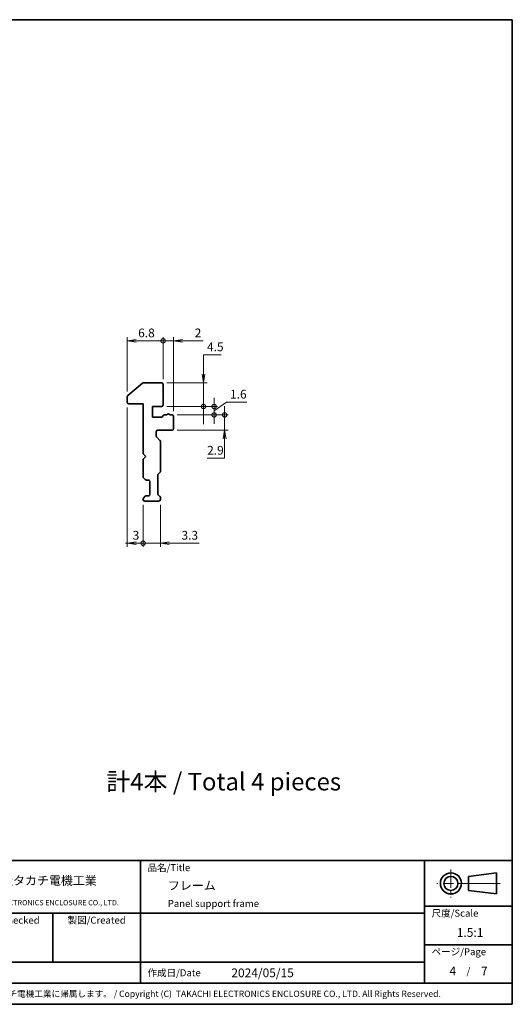
# Model space of a CAD drawing. Units: millimetres. Extents: x 36 to 6417, y 20 to 1004.
# Drawn here: x 3752 to 3846, y 20 to 207 of the extents above; entities that cross this region are included whole.
import ezdxf
from ezdxf.enums import TextEntityAlignment as Align

# ---------------------------------------------------------------- set-up
doc = ezdxf.new("R2010")
doc.units = ezdxf.units.MM
doc.header["$LTSCALE"] = 2.5
doc.linetypes.add('CHAIN', pattern=[0.35429999999999995, 0.2362, -0.0295, 0.0591, -0.0295])
doc.layers.get('Defpoints').update_dxf_attribs({"lineweight": 25})
for name, color, linetype, lineweight in [('Border (ISO)', 7, 'Continuous', 35), ('Dimension (ISO)', 7, 'Continuous', 18), ('Dimension (ISO) @ 1', 7, 'Continuous', 18), ('Hatch (ISO)', 1, 'Continuous', 18), ('Symbol (ISO)', 7, 'Continuous', 18), ('Title (ISO)', 7, 'Continuous', 35), ('Visible (ISO)', 7, 'Continuous', 35)]:
    doc.layers.add(name, color=color, linetype=linetype, lineweight=lineweight)
doc.styles.add('Note Text (TK)', font='MS PGothic.ttf')
doc.styles.add('文字スタイル40', font='MS PGothic.ttf')
doc.styles.add('文字スタイル67', font='arial.ttf')
doc.dimstyles.new('Default - Method 1b (TK)', dxfattribs={"dimscale": 2.5, "dimtxt": 2.5, "dimasz": 2.5, "dimexe": 1, "dimexo": 1.499999999999999, "dimgap": 1, "dimtad": 1, "dimtoh": 1, "dimdsep": 46, "dimtxsty": 'Note Text (TK)', "dimblk": 'OPEN', "dimcen": 0.09, "dimdle": 5, "dimclrd": 100, "dimclre": 100, "dimclrt": 7, "dimadec": 1, "dimazin": 1, "dimtfac": 1, "dimtmove": 0, "dimatfit": 3, "dimldrblk": 'OPEN', "dimfxl": 1, "dimtolj": 1, "dimlwd": -1, "dimlwe": -1, "dimarcsym": 0})

# ---------------------------------------------------------------- blocks, each defined once
blk = doc.blocks.new('図面枠 tk図枠')
at = {"layer": 'Border (ISO)'}
for p, q in [((14.49999999999999, 289), (405.4999999999999, 289)), ((14.49999999999999, 289), (14.50000000000001, 8.000000000000007)), ((405.4999999999999, 289), (405.4999999999999, 8.000000000000007)), ((14.50000000000001, 8.000000000000007), (405.4999999999999, 8.000000000000007))]:
    blk.add_line(p, q, dxfattribs=at)
blk = doc.blocks.new('表題欄 tk表題欄')
at = {"layer": 'Hatch (ISO)'}
h = blk.add_hatch(color=256, dxfattribs=at)
edge = h.paths.add_edge_path(flags=0)
edge.add_arc((95.444849922821, 237.346881026017), 0.5958259999999996, 269.9999999999897, 360)
edge.add_line((96.040675922821, 237.3468810260171), (96.04067592282095, 240.7585970260168))
edge.add_arc((95.44484992282096, 240.7585970260169), 0.5958259999999996, 0, 90.0000000000068)
edge.add_line((95.44484992282091, 241.3544230260169), (79.00658192282103, 241.3544230260169))
edge.add_arc((79.00658192282103, 240.7585970260169), 0.5958259999999996, 90, 180)
edge.add_line((78.41075592282102, 240.7585970260168), (78.41075592282081, 237.3468810260171))
edge.add_arc((79.00658192282081, 237.3468810260168), 0.5958259999999996, 180, 270.0000000000205)
edge.add_line((79.00658192282103, 236.7510550260168), (95.44484992282091, 236.751055026017))
edge = h.paths.add_edge_path()
edge.add_line((77.70882392282107, 241.0034570260169), (77.70882392282107, 237.1020210260171))
edge.add_arc((78.41075592282097, 237.102021026017), 0.7019319999998935, 180, 270.000000000008)
edge.add_line((78.41075592282105, 236.4000890260172), (96.04067592282101, 236.4000890260172))
edge.add_arc((96.040675922821, 237.102021026017), 0.7019319999998921, 270, 360)
edge.add_line((96.7426079228209, 237.1020210260171), (96.74260792282098, 241.0034570260169))
edge.add_arc((96.04067592282107, 241.003457026017), 0.7019319999998921, 0, 90.00000000000873)
edge.add_line((96.04067592282095, 241.705389026017), (78.41075592282105, 241.7053890260169))
edge.add_arc((78.41075592282105, 241.0034570260169), 0.7019319999999984, 90.00000000000072, 180)
for points in [[(78.94128592282102, 240.1954190260171), (78.94128592282102, 239.7056990260171), (79.79013392282097, 239.7056990260171), (79.79013392282097, 237.7060090260171), (80.37779792282102, 237.7060090260171), (80.37779792282102, 239.7056990260171), (81.22664592282104, 239.7056990260171), (81.22664592282104, 240.1954190260171)], [(85.55355153134052, 237.7060090260171), (84.81294043548178, 238.9396854897348), (84.28739592282106, 238.3724785432585), (84.28739592282106, 237.7060090260171), (83.76502792282103, 237.7060090260171), (83.76502792282103, 240.1954190260171), (84.28739592282106, 240.1954190260171), (84.28739592282106, 239.1472136578642), (85.2586086041826, 240.1954190260171), (85.97643794456017, 240.1954190260171), (85.18872726044239, 239.3452627384302), (86.172817922821, 237.7060090260171)], [(91.96090243223207, 240.1954190260171), (91.96090243223207, 237.7060090260171), (92.4791894322321, 237.7060090260171), (92.4791894322321, 238.7058540260171), (93.63819343223211, 238.7058540260171), (93.63819343223211, 237.7060090260171), (94.15648043223207, 237.7060090260171), (94.15648043223207, 240.1954190260171), (93.63819343223211, 240.1954190260171), (93.63819343223211, 239.195574026017), (92.4791894322321, 239.195574026017), (92.4791894322321, 240.1954190260171)], [(94.71149643223212, 240.1954190260171), (94.71149643223212, 237.7060090260171), (95.2338644322322, 237.7060090260171), (95.2338644322322, 240.1954190260171)]]:
    blk.add_hatch(color=256, dxfattribs=at).paths.add_polyline_path(points)
h = blk.add_hatch(color=256, dxfattribs=at)
h.paths.add_polyline_path([(82.45967999495221, 238.7589070260171), (81.8218998506899, 238.7589070260171), (82.14078992282104, 239.627313026017)], flags=0)
h.paths.add_polyline_path([(82.64850318183746, 238.2447010260171), (81.63307666380464, 238.2447010260171), (81.43526189659153, 237.7060090260171), (80.81854592282102, 237.7060090260171), (81.73268992282102, 240.1954190260171), (82.54888992282102, 240.1954190260171), (83.46303392282098, 237.7060090260171), (82.84631794905052, 237.7060090260171)])
h = blk.add_hatch(color=256, dxfattribs=at)
h.paths.add_polyline_path([(87.39654585068993, 238.7589070260171), (88.03432599495216, 238.7589070260171), (87.71543592282107, 239.627313026017)], flags=0)
h.paths.add_polyline_path([(87.00990789659151, 237.7060090260171), (87.20772266380467, 238.2447010260171), (88.22314918183736, 238.2447010260171), (88.42096394905047, 237.7060090260171), (89.03767992282091, 237.7060090260171), (88.123535922821, 240.1954190260171), (87.30733592282104, 240.1954190260171), (86.39319192282105, 237.7060090260171)])
h = blk.add_hatch(color=256, dxfattribs=at)
edge = h.paths.add_edge_path()
edge.add_arc((90.39257192282079, 238.9507140260171), 1.273272000000011, 38.55054079078439, 336.5820184016556)
edge.add_line((91.56096443223191, 238.4446700260172), (91.04202846323602, 238.6694270587604))
edge.add_ellipse((90.392571922821, 238.9507140260171), major_axis=(0, -0.7998759999999119), ratio=0.8673469387756529, start_angle=128.5505407907963, end_angle=426.582018401653, ccw=False)
edge.add_line((90.96328818027123, 239.4055047731898), (91.38834540645578, 239.7442231660233))
at = {"layer": 'Title (ISO)'}
for p, q in [((74.70882392282105, 245.052739026017), (255.7088239228211, 245.052739026017)), ((74.70882392282105, 204.052739026017), (74.70882392282105, 245.052739026017)), ((149.7088239228211, 245.052739026017), (149.7088239228211, 210.052739026017)), ((230.7088239228211, 245.052739026017), (230.7088239228211, 210.052739026017)), ((255.7088239228211, 245.052739026017), (255.7088239228211, 204.052739026017)), ((243.2088239228211, 240.552739026017), (251.2088239228211, 241.552739026017)), ((243.2088239228211, 240.552739026017), (243.2088239228211, 236.552739026017)), ((251.2088239228211, 235.552739026017), (251.2088239228211, 241.552739026017)), ((243.2088239228211, 236.552739026017), (251.2088239228211, 235.552739026017)), ((230.7088239228211, 232.052739026017), (255.7088239228211, 232.052739026017)), ((74.70882392282105, 230.052739026017), (230.7088239228211, 230.0527390260171)), ((99.70882392282105, 230.052739026017), (99.70882392282108, 216.052739026017)), ((124.708823922821, 230.052739026017), (124.708823922821, 216.052739026017)), ((230.7088239228211, 221.052739026017), (255.7088239228211, 221.052739026017)), ((74.70882392282105, 216.052739026017), (230.7088239228211, 216.052739026017)), ((255.7088239228211, 210.052739026017), (74.70882392282105, 210.052739026017)), ((74.70882392282105, 204.052739026017), (255.7088239228211, 204.052739026017))]:
    blk.add_line(p, q, dxfattribs=at)
at = {"layer": 'Title (ISO)', "color": 4, "linetype": 'CHAIN', "lineweight": 18, "ltscale": 8.889559745788574}
blk.add_line((238.2088239228211, 242.5527390260171), (238.2088239228211, 234.552739026017), dxfattribs=at)
at = {"layer": 'Title (ISO)', "color": 4, "linetype": 'CHAIN', "lineweight": 18, "ltscale": 20.00163269042969}
blk.add_line((252.2088239228211, 238.552739026017), (234.2088239228211, 238.552739026017), dxfattribs=at)
at = {"layer": 'Title (ISO)'}
for radius in [3, 2]:
    blk.add_circle((238.2088239228211, 238.5527390260171), radius, dxfattribs=at)
at = {"layer": 'Title (ISO)', "color": 1, "char_height": 2.000000029802322, "line_spacing_factor": 1.5, "style": 'Note Text (TK)'}
for s, insert, attachment_point in [('\\fＭＳ Ｐゴシック|b0|i0;{\\H2.0000;品名/Title}', (151.708823922821, 243.052739026017), 4), ('\\fＭＳ Ｐゴシック|b0|i0;{\\H2.0000;尺度/Scale}', (232.7088239228211, 230.052739026017), 4), ('\\fＭＳ Ｐゴシック|b0|i0;{\\H2.0000;承認/Approved}', (87.20882392282105, 228.052739026017), 5), ('\\fＭＳ Ｐゴシック|b0|i0;{\\H2.0000;検図/Checked}', (112.208823922821, 228.0527390260171), 5), ('\\fＭＳ Ｐゴシック|b0|i0;{\\H2.0000;製図/Created}', (137.208823922821, 228.052739026017), 5), ('\\fＭＳ Ｐゴシック|b0|i0;{\\H2.0000;ページ/Page}', (232.7088239228211, 219.052739026017), 4), ('\\fＭＳ Ｐゴシック|b0|i0;{\\H2.0000;作成日/Date}', (151.708823922821, 213.052739026017), 4)]:
    blk.add_mtext(s, dxfattribs=dict(at, insert=insert, attachment_point=attachment_point))
at = {"layer": 'Title (ISO)', "color": 7, "line_spacing_factor": 1.5, "style": 'Note Text (TK)'}
for s, insert, char_height, attachment_point in [('株式会社タカチ電機工業', (99.74260792282095, 239.052739026017), 2.5, 4), ('\\fArial|b0|i0;{\\H1.4986;TAKACHI ELECTRONICS ENCLOSURE CO., LTD.}', (99.74260792282095, 233.052739026017), 1.49859994649887, 4), ('\\fＭＳ Ｐゴシック|b0|i0;{\\H2.0000;/}', (243.2088239228211, 213.5527390260171), 2.000000029802322, 5), ('\\fＭＳ Ｐゴシック|b0|i0;{\\H1.8000;本図面の著作権は株式会社タカチ電機工業に帰属します。 / Copyright (C)\xa0 TAKACHI ELECTRONICS ENCLOSURE CO., LTD. All Rights Reserved.}', (77.70882392282107, 207.052739026017), 1.800000071525573, 4)]:
    blk.add_mtext(s, dxfattribs=dict(at, insert=insert, char_height=char_height, attachment_point=attachment_point))
at = {"layer": 'Title (ISO)', "color": 7}
for tag, p, height, style in [('<品名>_001', (157.5383693773665, 236.7885344805625), 2.5, 'Note Text (TK)'), ('<Title>_001', (157.708823922821, 231.5520568828656), 2.000000029802322, '文字スタイル67'), ('<型番>_001', (157.6576875571527, 219.9930798731327), 3.000000119209289, '文字スタイル40'), ('作成日_001', (175.5895057410029, 211.7814322078352), 2.5, 'Note Text (TK)'), ('<ページ_No.>_001', (237.9488807410029, 212.302739026017), 2.5, 'Note Text (TK)'), ('<総ページ数>_001', (246.7926307410029, 212.302739026017), 2.5, 'Note Text (TK)')]:
    blk.add_attdef(tag, p, '', height=height, dxfattribs=dict(at, style=style))
at = {"layer": 'Title (ISO)', "color": 7, "style": 'Note Text (TK)'}
for tag, p in [('<尺度>', (243.2088239228211, 224.552739026017)), ('<部品サイズ>', (112.208823922821, 213.052739026017))]:
    blk.add_attdef(tag, text='', height=2.5, dxfattribs=at).set_placement(p, align=Align.MIDDLE_CENTER)
blk = doc.blocks.new('_DotSmall')
at = {"color": 0, "linetype": 'ByBlock', "const_width": 0.5}
blk.add_lwpolyline([(-0.0625, 0, 1), (0.0625, 0, 1)], format="xyb", close=True, dxfattribs=at)
blk = doc.blocks.new('_Open')
at = {"color": 0, "linetype": 'ByBlock', "lineweight": -2}
for p, q in [((-1, 0.1666666666666666), (0, 0)), ((-1, -0.1666666666666666), (0, 0)), ((0, 0), (-1, 0))]:
    blk.add_line(p, q, dxfattribs=at)
blk = doc.blocks.new('*D91')
at = {"layer": 'Defpoints', "color": 0}
for p in [(3772.749546610318, 146.2374219836934), (3779.549546610319, 137.9374219836942), (3772.749546610318, 135.5969094998987)]:
    blk.add_point(p, dxfattribs=at)
at = {"layer": 'Dimension (ISO)', "color": 100}
for p, q in [((3772.749546610318, 136.5969094998987), (3772.749546610318, 146.9040886503601)), ((3779.549546610319, 146.2374219836934), (3774.416213276984, 146.2374219836934)), ((3779.549546610319, 138.9374219836942), (3779.549546610319, 146.9040886503601))]:
    blk.add_line(p, q, dxfattribs=at)
at = {"layer": 'Dimension (ISO)', "color": 100, "xscale": 1.666666666666666, "yscale": 1.666666666666666, "zscale": 1.666666666666666, "rotation": 180}
blk.add_blockref('_Open', (3772.749546610318, 146.2374219836934), dxfattribs=at)
at = {"layer": 'Dimension (ISO)', "color": 100, "xscale": 1.666666666666666, "yscale": 1.666666666666666, "zscale": 1.666666666666666}
blk.add_blockref('_DotSmall', (3779.549546610319, 146.2374219836934), dxfattribs=at)
at = {"layer": 'Dimension (ISO)', "color": 7, "insert": (3774.807652670924, 147.7374219836934), "char_height": 1.666666666666666, "attachment_point": 4, "style": 'Note Text (TK)'}
blk.add_mtext('\\A1;6.8', dxfattribs=at)
blk = doc.blocks.new('*D92')
at = {"layer": 'Defpoints', "color": 0}
for p in [(3779.549546610319, 146.2374219836934), (3779.549546610319, 137.9374219836942), (3781.549546610318, 131.837421983692)]:
    blk.add_point(p, dxfattribs=at)
at = {"layer": 'Dimension (ISO)', "color": 100}
for p, q in [((3779.549546610319, 146.2374219836934), (3776.216213276985, 146.2374219836934)), ((3779.549546610319, 138.9374219836942), (3779.549546610319, 146.9040886503601)), ((3779.549546610319, 146.2374219836934), (3781.549546610318, 146.2374219836934)), ((3781.549546610318, 132.837421983692), (3781.549546610318, 146.9040886503601)), ((3783.216213276985, 146.2374219836934), (3787.182122382287, 146.2374219836934))]:
    blk.add_line(p, q, dxfattribs=at)
at = {"layer": 'Dimension (ISO)', "color": 100, "xscale": 1.666666666666666, "yscale": 1.666666666666666, "zscale": 1.666666666666666}
blk.add_blockref('_DotSmall', (3779.549546610319, 146.2374219836934), dxfattribs=at)
at = {"layer": 'Dimension (ISO)', "color": 100, "xscale": 1.666666666666666, "yscale": 1.666666666666666, "zscale": 1.666666666666666, "rotation": 180}
blk.add_blockref('_Open', (3781.549546610318, 146.2374219836934), dxfattribs=at)
at = {"layer": 'Dimension (ISO)', "color": 7, "insert": (3785.549546624711, 147.7374219836934), "char_height": 1.666666666666666, "attachment_point": 4, "style": 'Note Text (TK)'}
blk.add_mtext('\\A1;2', dxfattribs=at)
blk = doc.blocks.new('*D93')
at = {"layer": 'Defpoints', "color": 0}
for p in [(3772.749546610318, 134.5374219836927), (3775.749546610318, 116.0374219836927), (3772.749546610318, 107.7374219836934)]:
    blk.add_point(p, dxfattribs=at)
at = {"layer": 'Dimension (ISO)', "color": 100}
for p, q in [((3772.749546610318, 133.5374219836927), (3772.749546610318, 107.0707553170268)), ((3775.749546610318, 115.0374219836927), (3775.749546610318, 107.0707553170268)), ((3775.749546610318, 107.7374219836934), (3774.416213276984, 107.7374219836934))]:
    blk.add_line(p, q, dxfattribs=at)
at = {"layer": 'Dimension (ISO)', "color": 100, "xscale": 1.666666666666666, "yscale": 1.666666666666666, "zscale": 1.666666666666666, "rotation": 180}
blk.add_blockref('_Open', (3772.749546610318, 107.7374219836934), dxfattribs=at)
at = {"layer": 'Dimension (ISO)', "color": 100, "xscale": 1.666666666666666, "yscale": 1.666666666666666, "zscale": 1.666666666666666}
blk.add_blockref('_DotSmall', (3775.749546610318, 107.7374219836934), dxfattribs=at)
at = {"layer": 'Dimension (ISO)', "color": 7, "insert": (3773.766592064863, 109.2374219836934), "char_height": 1.666666666666666, "attachment_point": 4, "style": 'Note Text (TK)'}
blk.add_mtext('\\A1;3', dxfattribs=at)
blk = doc.blocks.new('*D63')
at = {"layer": 'Defpoints', "color": 0}
for p in [(3775.749546610318, 116.0374219836927), (3779.049546610318, 116.0374219836927), (3775.749546610318, 107.7374219836898)]:
    blk.add_point(p, dxfattribs=at)
at = {"layer": 'Dimension (ISO)', "color": 100}
for p, q in [((3775.749546610318, 115.0374219836927), (3775.749546610318, 107.0707553170231)), ((3779.049546610318, 115.0374219836927), (3779.049546610318, 107.0707553170231)), ((3775.749546610318, 107.7374219836898), (3772.416213276984, 107.7374219836898)), ((3775.749546610318, 107.7374219836898), (3779.049546610318, 107.7374219836898)), ((3780.716213276985, 107.7374219836898), (3786.386667862232, 107.7374219836898))]:
    blk.add_line(p, q, dxfattribs=at)
at = {"layer": 'Dimension (ISO)', "color": 100, "xscale": 1.666666666666666, "yscale": 1.666666666666666, "zscale": 1.666666666666666}
blk.add_blockref('_DotSmall', (3775.749546610318, 107.7374219836898), dxfattribs=at)
at = {"layer": 'Dimension (ISO)', "color": 100, "xscale": 1.666666666666666, "yscale": 1.666666666666666, "zscale": 1.666666666666666, "rotation": 180}
blk.add_blockref('_Open', (3779.049546610318, 107.7374219836898), dxfattribs=at)
at = {"layer": 'Dimension (ISO)', "color": 7, "insert": (3783.049546650111, 109.2374219836898), "char_height": 1.666666666666666, "attachment_point": 4, "style": 'Note Text (TK)'}
blk.add_mtext('\\A1;3.3', dxfattribs=at)
blk = doc.blocks.new('*D64')
at = {"layer": 'Defpoints', "color": 0}
for p in [(3781.249546610318, 132.1374219836912), (3781.249546610318, 129.2374219836934), (3791.246705701227, 129.2374219836934)]:
    blk.add_point(p, dxfattribs=at)
at = {"layer": 'Dimension (ISO)', "color": 100}
for p, q in [((3791.246705701227, 132.1374219836912), (3791.246705701227, 133.8040886503579)), ((3782.249546610318, 132.1374219836912), (3791.913372367893, 132.1374219836912)), ((3791.246705701227, 132.1374219836912), (3791.246705701227, 129.2374219836934)), ((3782.249546610318, 129.2374219836934), (3791.913372367893, 129.2374219836934)), ((3791.246705701227, 127.5707553170268), (3791.246705701227, 123.9069295197986)), ((3791.246705701227, 123.9069295197986), (3787.919054186075, 123.9069295197986))]:
    blk.add_line(p, q, dxfattribs=at)
at = {"layer": 'Dimension (ISO)', "color": 100, "xscale": 1.666666666666666, "yscale": 1.666666666666666, "zscale": 1.666666666666666}
for name, p, rotation in [('_DotSmall', (3791.246705701227, 132.1374219836912), 270), ('_Open', (3791.246705701227, 129.2374219836934), 90)]:
    blk.add_blockref(name, p, dxfattribs=dict(at, rotation=rotation))
at = {"layer": 'Dimension (ISO)', "color": 7, "insert": (3787.919054186075, 125.4069295197992), "char_height": 1.666666666666666, "attachment_point": 4, "style": 'Note Text (TK)'}
blk.add_mtext('\\A1;2.9', dxfattribs=at)
blk = doc.blocks.new('*D65')
at = {"layer": 'Defpoints', "color": 0}
for p in [(3779.249546610318, 133.7374219836934), (3781.249546610318, 132.1374219836912), (3789.249546610327, 132.1374219836912)]:
    blk.add_point(p, dxfattribs=at)
at = {"layer": 'Dimension (ISO)', "color": 100}
for p, q in [((3789.249546610327, 133.7374219836934), (3789.249546610327, 135.4040886503601)), ((3780.249546610318, 133.7374219836934), (3789.916213276993, 133.7374219836934)), ((3789.249546610327, 132.9374219836923), (3791.611802556855, 134.5797875242823)), ((3789.249546610327, 133.7374219836934), (3789.249546610327, 132.1374219836912)), ((3789.249546610327, 133.7374219836934), (3789.249546610327, 132.1374219836912)), ((3791.611802556855, 134.5797875242823), (3795.473544981098, 134.5797875242823)), ((3782.249546610318, 132.1374219836912), (3789.916213276993, 132.1374219836912)), ((3789.249546610327, 132.1374219836912), (3789.249546610327, 130.4707553170246))]:
    blk.add_line(p, q, dxfattribs=at)
at = {"layer": 'Dimension (ISO)', "color": 100, "xscale": 1.666666666666666, "yscale": 1.666666666666666, "zscale": 1.666666666666666}
for p, rotation in [((3789.249546610327, 133.7374219836934), 270), ((3789.249546610327, 132.1374219836912), 90)]:
    blk.add_blockref('_DotSmall', p, dxfattribs=dict(at, rotation=rotation))
at = {"layer": 'Dimension (ISO)', "color": 7, "insert": (3792.278469223522, 136.079787524283), "char_height": 1.666666666666666, "attachment_point": 4, "style": 'Note Text (TK)'}
blk.add_mtext('\\A1;1.6', dxfattribs=at)
blk = doc.blocks.new('*D66')
at = {"layer": 'Defpoints', "color": 0}
for p in [(3779.249546610318, 138.2374219836934), (3779.249546610318, 133.7374219836934), (3787.228713276984, 133.7374219836934)]:
    blk.add_point(p, dxfattribs=at)
at = {"layer": 'Dimension (ISO)', "color": 100}
for p, q in [((3787.228713276984, 139.9040886503601), (3787.228713276984, 143.5915886907168)), ((3787.228713276984, 143.5915886907168), (3790.603713276985, 143.5915886907168)), ((3780.249546610318, 138.2374219836934), (3787.895379943651, 138.2374219836934)), ((3787.228713276984, 133.7374219836934), (3787.228713276984, 138.2374219836934)), ((3780.249546610318, 133.7374219836934), (3787.895379943651, 133.7374219836934)), ((3787.228713276984, 133.7374219836934), (3787.228713276984, 130.4040886503601))]:
    blk.add_line(p, q, dxfattribs=at)
at = {"layer": 'Dimension (ISO)', "color": 100, "xscale": 1.666666666666666, "yscale": 1.666666666666666, "zscale": 1.666666666666666}
for name, p, rotation in [('_Open', (3787.228713276984, 138.2374219836934), 270), ('_DotSmall', (3787.228713276984, 133.7374219836934), 90)]:
    blk.add_blockref(name, p, dxfattribs=dict(at, rotation=rotation))
at = {"layer": 'Dimension (ISO)', "color": 7, "insert": (3787.895379943652, 145.0915886907174), "char_height": 1.666666666666666, "attachment_point": 4, "style": 'Note Text (TK)'}
blk.add_mtext('\\A1;4.5', dxfattribs=at)

msp = doc.modelspace()

# ---------------------------------------------------------------- linework, layer by layer
at = {"layer": 'Visible (ISO)'}
for p, q in [((3775.666106270973, 138.1678883675709), (3772.857491290419, 135.8273758837755)), ((3779.249546610318, 138.2374219836934), (3775.858161590873, 138.2374219836934)), ((3779.549546610319, 134.0374219836927), (3779.549546610319, 137.9374219836942)), ((3772.749546610318, 135.5969094998987), (3772.749546610318, 134.5374219836927)), ((3773.049546610318, 134.2374219836934), (3775.749546610318, 134.2374219836934)), ((3775.749546610318, 134.2374219836934), (3775.749546610318, 124.7374219836934)), ((3777.549546610318, 133.7374219836934), (3779.249546610318, 133.7374219836934)), ((3777.549546610318, 131.7374219836934), (3777.549546610318, 133.7374219836934)), ((3779.249546610318, 131.7374219836934), (3777.549546610318, 131.7374219836934)), ((3780.266703897844, 132.1374219836912), (3779.815232035268, 132.1374219836912)), ((3781.249546610318, 132.1374219836912), (3780.832389322793, 132.1374219836912)), ((3781.549546610318, 129.5374219836927), (3781.549546610318, 131.837421983692)), ((3778.249546610318, 128.1116860524058), (3778.249546610318, 128.9374219836942)), ((3778.961678644674, 127.2752899493358), (3778.337414575962, 127.8995540180482)), ((3778.549546610318, 129.2374219836934), (3781.249546610318, 129.2374219836934)), ((3779.049546610318, 121.4116860524051), (3779.049546610318, 127.0631579149818)), ((3775.749546610318, 124.7374219836934), (3776.249546610318, 124.2374219836934)), ((3776.249546610318, 124.2374219836934), (3775.749546610318, 123.7374219836934)), ((3775.749546610318, 123.7374219836934), (3775.749546610318, 120.3616860524058)), ((3775.837414575962, 120.1495540180482), (3776.161678644674, 119.8252899493351)), ((3778.549546610318, 117.1616860524051), (3778.549546610318, 120.6631579149803)), ((3778.637414575962, 120.875289949338), (3778.961678644674, 121.1995540180474)), ((3776.37381067903, 119.7374219836934), (3776.749546610318, 119.7374219836934)), ((3777.049546610318, 119.4374219836942), (3777.049546610318, 117.0374219836927)), ((3776.161678644674, 116.6495540180481), (3775.837414575962, 116.3252899493351)), ((3776.749546610318, 116.7374219836934), (3776.37381067903, 116.7374219836934)), ((3778.961678644674, 116.625289949338), (3778.637414575962, 116.9495540180474)), ((3779.049546610318, 116.0374219836927), (3779.049546610318, 116.4131579149803)), ((3775.749546610318, 116.1131579149811), (3775.749546610318, 116.0374219836927)), ((3776.049546610318, 115.7374219836934), (3778.749546610318, 115.7374219836934))]:
    msp.add_line(p, q, dxfattribs=at)
for centre, radius, start, end in [((3775.858161590873, 137.9374219836942), 0.3000000000000025, 90, 129.8055710921752), ((3779.249546610318, 137.9374219836942), 0.3000000000000047, 0, 90), ((3773.049546610318, 135.5969094998987), 0.3000000000000013, 129.8055710921752, 180), ((3773.049546610318, 134.5374219836927), 0.299999999999998, 180, 270), ((3779.249546610318, 134.0374219836927), 0.299999999999998, 270, 0), ((3779.249546610318, 132.0374219836927), 0.3000000000000002, 270, 340.5287793655858), ((3779.815232035268, 131.837421983692), 0.3000000000000025, 90, 160.5287793655857), ((3780.549546610318, 132.0374219836927), 0.3000000000000011, 19.47122063441423, 160.5287793655857), ((3781.249546610318, 131.837421983692), 0.3000000000000047, 0, 90), ((3781.249546610318, 129.5374219836927), 0.3000000000000014, 270, 0), ((3778.549546610318, 128.9374219836942), 0.3000000000000014, 90, 180), ((3778.549546610318, 128.1116860524058), 0.3000000000000076, 180, 224.9999999998845), ((3778.749546610318, 127.0631579149818), 0.2999999999999858, 0, 44.99999999988456), ((3776.049546610318, 120.3616860524058), 0.3000000000000025, 180, 224.9999999998845), ((3778.849546610318, 120.6631579149803), 0.2999999999999947, 135.0000000001154, 180), ((3778.749546610318, 121.4116860524051), 0.2999999999999803, 315.0000000001154, 0), ((3776.37381067903, 120.0374219836927), 0.2999999999999983, 224.9999999998845, 270), ((3776.749546610318, 119.4374219836942), 0.3000000000000011, 0, 90), ((3776.049546610318, 116.1131579149811), 0.2999999999999719, 135.0000000001154, 180), ((3776.37381067903, 116.4374219836942), 0.2999999999999925, 90, 135.0000000001154), ((3776.749546610318, 117.0374219836927), 0.3000000000000025, 270, 0), ((3778.849546610318, 117.1616860524051), 0.299999999999997, 180, 224.9999999998845), ((3778.749546610318, 116.4131579149803), 0.2999999999999858, 0, 44.99999999988456), ((3776.049546610318, 116.0374219836927), 0.3000000000000003, 180, 270), ((3778.749546610318, 116.0374219836927), 0.3000000000000019, 270, 0)]:
    msp.add_arc(centre, radius, start, end, dxfattribs=at)

# ---------------------------------------------------------------- block references
at = {"xscale": 0.6666666666666666, "yscale": 0.6666666666666666, "zscale": 0.6666666666666666}
msp.add_blockref('図面枠 tk図枠', (3575.58326110424, 14.66667844077219), dxfattribs=at)
ref = msp.add_blockref('表題欄 tk表題欄', (3675.444045155693, -116.0351475765741), dxfattribs=dict(xscale=0.6666666666666666, yscale=0.6666666666666666, zscale=0.6666666666666666))
ref.add_attrib('<品名>_001', 'フレーム', (3780.460155043634, 41.76705722865096), dxfattribs={"layer": 'Title (ISO)', "color": 7, "height": 1.666666666666666, "style": 'Note Text (TK)'})
ref.add_attrib('<尺度>_001', '1.5:1', (3835.372086861815, 32.83334510743886), dxfattribs={"layer": 'Title (ISO)', "color": 7, "height": 1.666666666666666, "style": 'Note Text (TK)'})
ref.add_attrib('作成日_001', '2024/05/15', (3792.522655043634, 25.15247389531643), dxfattribs={"layer": 'Title (ISO)', "color": 7, "height": 1.666666666666666, "style": 'Note Text (TK)'})
ref.add_attrib('<Title>_001', 'Panel support frame', (3780.439559419516, 38.50706042523988), dxfattribs={"layer": 'Title (ISO)', "color": 7, "height": 1.333333353201548, "style": '文字スタイル67'})
ref.add_attrib('<ページ_No.>_001', '4', (3833.972465649694, 25.50001177410309), dxfattribs={"layer": 'Title (ISO)', "color": 7, "height": 1.666666666666666, "style": 'Note Text (TK)'})
ref.add_attrib('<総ページ数>_001', '7', (3839.972465649695, 25.50001177410309), dxfattribs={"layer": 'Title (ISO)', "color": 7, "height": 1.666666666666666, "style": 'Note Text (TK)'})

# ---------------------------------------------------------------- texts
at = {"layer": 'Symbol (ISO)', "color": 7, "insert": (3768.770501499191, 62.36436263174309), "char_height": 3.333333333333333, "width": 47.52436637878417, "attachment_point": 4, "line_spacing_factor": 1.5, "style": 'Note Text (TK)'}
msp.add_mtext('\\fＭＳ Ｐゴシック|b0|i0;{\\H3.3333;計4本 / Total 4 pieces}', dxfattribs=at)

# ---------------------------------------------------------------- dimensions: what is measured, and where the dimension line sits
at = {"layer": 'Dimension (ISO) @ 1', "color": 100}
for base, p1, p2, override, picture, middle in [((3772.749546610318, 146.2374219836934), (3779.549546610319, 137.9374219836942), (3772.749546610318, 135.5969094998987), {"dimscale": 1, "dimtxt": 1.666666666666666, "dimasz": 1.666666666666666, "dimexe": 0.6666666666666666, "dimexo": 0.9999999999999998, "dimgap": 0.6666666666666666, "dimdec": 2, "dimblk1": 'DotSmall', "dimsah": 1, "dimcen": 0.06, "dimdle": 0, "dimtol": 0, "dimlim": 0, "dimtp": 0, "dimtm": 0, "dimtdec": 2, "dimtix": 0, "dimtofl": 0, "dimtmove": 0, "dimatfit": 1}, '*D91', (3776.142879943652, 146.2374219836934)), ((3779.549546610319, 146.2374219836934), (3781.549546610318, 131.837421983692), (3779.549546610319, 137.9374219836942), {"dimscale": 1, "dimtxt": 1.666666666666666, "dimasz": 1.666666666666666, "dimexe": 0.6666666666666666, "dimexo": 0.9999999999999998, "dimgap": 0.6666666666666666, "dimdec": 2, "dimblk2": 'DotSmall', "dimsah": 1, "dimcen": 0.06, "dimdle": 0, "dimtol": 0, "dimlim": 0, "dimtp": 0, "dimtm": 0, "dimtdec": 2, "dimtix": 0, "dimtofl": 1, "dimtmove": 0, "dimatfit": 1}, '*D92', (3786.032501170165, 146.2374219836934)), ((3772.749546610318, 107.7374219836934), (3775.749546610318, 116.0374219836927), (3772.749546610318, 134.5374219836927), {"dimscale": 1, "dimtxt": 1.666666666666666, "dimasz": 1.666666666666666, "dimexe": 0.6666666666666666, "dimexo": 0.9999999999999998, "dimgap": 0.6666666666666666, "dimdec": 2, "dimblk1": 'DotSmall', "dimsah": 1, "dimcen": 0.06, "dimdle": 0, "dimtol": 0, "dimlim": 0, "dimtp": 0, "dimtm": 0, "dimtdec": 2, "dimtix": 0, "dimtofl": 1, "dimtmove": 0, "dimatfit": 1}, '*D93', (3774.249546610318, 107.7374219836934)), ((3775.749546610318, 107.7374219836898), (3779.049546610318, 116.0374219836927), (3775.749546610318, 116.0374219836927), {"dimscale": 1, "dimtxt": 1.666666666666666, "dimasz": 1.666666666666666, "dimexe": 0.6666666666666666, "dimexo": 0.9999999999999998, "dimgap": 0.6666666666666666, "dimdec": 2, "dimblk2": 'DotSmall', "dimsah": 1, "dimcen": 0.06, "dimdle": 0, "dimtol": 0, "dimlim": 0, "dimtp": 0, "dimtm": 0, "dimtdec": 2, "dimtix": 0, "dimtofl": 1, "dimtmove": 0, "dimatfit": 1}, '*D63', (3784.384773922838, 107.7374219836898))]:
    dim = msp.add_linear_dim(base=base, p1=p1, p2=p2, dimstyle='Default - Method 1b (TK)', override=override, dxfattribs=at)
    dim.commit()
    dim.dimension.update_dxf_attribs({"geometry": picture, "text_midpoint": middle, "dimtype": 128})
for base, p1, p2, override, picture, middle in [((3787.228713276984, 133.7374219836934), (3779.249546610318, 138.2374219836934), (3779.249546610318, 133.7374219836934), {"dimscale": 1, "dimtxt": 1.666666666666666, "dimasz": 1.666666666666666, "dimexe": 0.6666666666666666, "dimexo": 0.9999999999999998, "dimgap": 0.6666666666666666, "dimdec": 2, "dimblk2": 'DotSmall', "dimsah": 1, "dimcen": 0.06, "dimdle": 0, "dimtol": 0, "dimlim": 0, "dimtp": 0, "dimtm": 0, "dimtdec": 2, "dimtix": 0, "dimtofl": 1, "dimtmove": 0, "dimatfit": 1}, '*D66', (3789.249546610318, 143.5915886907174)), ((3789.249546610327, 132.1374219836912), (3779.249546610318, 133.7374219836934), (3781.249546610318, 132.1374219836912), {"dimscale": 1, "dimtxt": 1.666666666666666, "dimasz": 1.666666666666666, "dimexe": 0.6666666666666666, "dimexo": 0.9999999999999998, "dimgap": 0.6666666666666666, "dimtih": 1, "dimtoh": 1, "dimblk1": 'DotSmall', "dimblk2": 'DotSmall', "dimsah": 1, "dimcen": 0.06, "dimdle": 0, "dimtix": 0, "dimtofl": 1, "dimtmove": 1, "dimatfit": 1}, '*D65', (3792.278469223522, 134.579787524283)), ((3791.246705701227, 129.2374219836934), (3781.249546610318, 132.1374219836912), (3781.249546610318, 129.2374219836934), {"dimscale": 1, "dimtxt": 1.666666666666666, "dimasz": 1.666666666666666, "dimexe": 0.6666666666666666, "dimexo": 0.9999999999999998, "dimgap": 0.6666666666666666, "dimdec": 2, "dimblk1": 'DotSmall', "dimsah": 1, "dimcen": 0.06, "dimdle": 0, "dimtol": 0, "dimlim": 0, "dimtp": 0, "dimtm": 0, "dimtdec": 2, "dimtix": 0, "dimtofl": 1, "dimtmove": 0, "dimatfit": 1}, '*D64', (3789.249546610318, 123.9069295197992))]:
    dim = msp.add_linear_dim(base=base, p1=p1, p2=p2, angle=90, dimstyle='Default - Method 1b (TK)', override=override, dxfattribs=at)
    dim.commit()
    dim.dimension.update_dxf_attribs({"geometry": picture, "text_midpoint": middle, "dimtype": 128})

doc.saveas('drawing.dxf')
